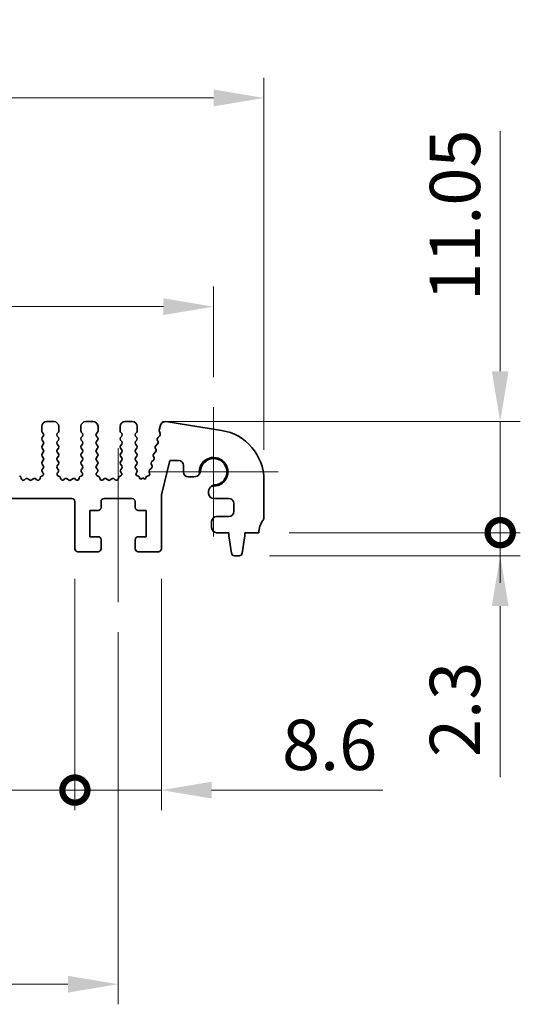
# Model space of a CAD drawing. Units: millimetres. Extents: x 0 to 3950, y 0 to 702.
# Drawn here: x 1835 to 1884, y 260 to 358 of the extents above; entities that cross this region are included whole.
import ezdxf

# ---------------------------------------------------------------- set-up
doc = ezdxf.new("R2010")
doc.units = ezdxf.units.MM
doc.header["$LTSCALE"] = 1.5
doc.layers.get('Defpoints').update_dxf_attribs({"lineweight": 25})
doc.layers.add('Center Mark (ISO)', color=7, linetype='Continuous', lineweight=18, true_color=0x80ffff)
doc.layers.add('Centerline (ISO)', color=7, linetype='Continuous', lineweight=18, true_color=0x80ffff)
for name, color, linetype, lineweight in [('Dimension (ISO)', 7, 'Continuous', 18), ('Dimension (ISO) @ 1', 7, 'Continuous', 18), ('Visible (ISO)', 7, 'Continuous', 35)]:
    doc.layers.add(name, color=color, linetype=linetype, lineweight=lineweight)
doc.styles.add('Note Text (TK)', font='MS PGothic.ttf')
doc.dimstyles.new('Default - Method 1b (TK)', dxfattribs={"dimscale": 1.5, "dimtxt": 2.5, "dimasz": 2.5, "dimexe": 1, "dimexo": 1.5, "dimgap": 1, "dimtad": 1, "dimrnd": 1e-08, "dimdsep": 46, "dimtxsty": 'Note Text (TK)', "dimcen": 0.09, "dimdle": 5, "dimclrd": 100, "dimclre": 100, "dimclrt": 7, "dimadec": 1, "dimazin": 1, "dimtfac": 1, "dimtmove": 0, "dimatfit": 3, "dimfxl": 0, "dimtolj": 1, "dimlwd": -1, "dimlwe": -1, "dimarcsym": 0})

# ---------------------------------------------------------------- blocks, each defined once
blk = doc.blocks.new('*D47')
at = {"layer": 'Defpoints', "color": 0, "transparency": 16777216}
for p in [(1858.986, 350.1), (1718.986, 312.1), (1858.986, 312.1)]:
    blk.add_point(p, dxfattribs=at)
at = {"layer": 'Dimension (ISO)', "color": 100, "transparency": 16777216}
for p, q in [((1718.986, 315.1), (1718.986, 352.1)), ((1858.986, 315.1), (1858.986, 352.1)), ((1723.986, 350.1), (1853.986, 350.1))]:
    blk.add_line(p, q, dxfattribs=at)
for points in [[(1723.986, 350.933), (1723.986, 349.267), (1718.986, 350.1)], [(1853.986, 350.933), (1853.986, 349.267), (1858.986, 350.1)]]:
    blk.add_solid(points, dxfattribs=at)
at = {"layer": 'Dimension (ISO)', "color": 7, "transparency": 16777216, "insert": (1784.042, 354.6), "char_height": 5, "attachment_point": 4, "style": 'Note Text (TK)'}
blk.add_mtext('\\A1;140', dxfattribs=at)
blk = doc.blocks.new('*D36')
at = {"layer": 'Defpoints', "color": 0, "transparency": 16777216}
for p in [(1853.986, 329.345), (1723.986, 319.345), (1853.986, 319.345)]:
    blk.add_point(p, dxfattribs=at)
at = {"layer": 'Dimension (ISO)', "color": 100, "transparency": 16777216}
for p, q in [((1723.986, 322.345), (1723.986, 331.345)), ((1853.986, 322.345), (1853.986, 331.345)), ((1728.986, 329.345), (1848.986, 329.345))]:
    blk.add_line(p, q, dxfattribs=at)
for points in [[(1728.986, 330.178), (1728.986, 328.512), (1723.986, 329.345)], [(1848.986, 330.178), (1848.986, 328.512), (1853.986, 329.345)]]:
    blk.add_solid(points, dxfattribs=at)
at = {"layer": 'Dimension (ISO)', "color": 7, "transparency": 16777216, "insert": (1784.042, 333.845), "char_height": 5, "attachment_point": 4, "style": 'Note Text (TK)'}
blk.add_mtext('\\A1;130', dxfattribs=at)
blk = doc.blocks.new('_DotSmall')
at = {"color": 0, "linetype": 'ByBlock', "const_width": 0.5}
blk.add_lwpolyline([(-0.0625, 0, 1), (0.0625, 0, 1)], format="xyb", close=True, dxfattribs=at)
blk = doc.blocks.new('*D42')
at = {"layer": 'Defpoints', "color": 0, "transparency": 16777216}
for p in [(1737.786, 305.27), (1840.186, 305.27), (1840.186, 281.27)]:
    blk.add_point(p, dxfattribs=at)
at = {"layer": 'Dimension (ISO)', "color": 100, "transparency": 16777216}
for p, q in [((1737.786, 302.27), (1737.786, 279.27)), ((1840.186, 302.27), (1840.186, 279.27)), ((1737.786, 281.27), (1840.186, 281.27))]:
    blk.add_line(p, q, dxfattribs=at)
at = {"layer": 'Dimension (ISO)', "color": 100, "transparency": 16777216, "xscale": 5, "yscale": 5, "zscale": 5, "rotation": 180}
blk.add_blockref('_DotSmall', (1737.786, 281.27), dxfattribs=at)
at = {"layer": 'Dimension (ISO)', "color": 100, "transparency": 16777216, "xscale": 5, "yscale": 5, "zscale": 5}
blk.add_blockref('_DotSmall', (1840.186, 281.27), dxfattribs=at)
at = {"layer": 'Dimension (ISO)', "color": 7, "transparency": 16777216, "insert": (1781.491, 285.77), "char_height": 5, "attachment_point": 4, "style": 'Note Text (TK)'}
blk.add_mtext('\\A1;102.4', dxfattribs=at)
blk = doc.blocks.new('*D43')
at = {"layer": 'Defpoints', "color": 0, "transparency": 16777216}
for p in [(1840.186, 305.27), (1848.786, 305.27), (1848.786, 281.27)]:
    blk.add_point(p, dxfattribs=at)
at = {"layer": 'Dimension (ISO)', "color": 100, "transparency": 16777216}
for p, q in [((1840.186, 302.27), (1840.186, 279.27)), ((1848.786, 302.27), (1848.786, 279.27)), ((1840.186, 281.27), (1835.186, 281.27)), ((1840.186, 281.27), (1848.786, 281.27)), ((1853.786, 281.27), (1870.797, 281.27))]:
    blk.add_line(p, q, dxfattribs=at)
blk.add_solid([(1853.786, 282.103), (1853.786, 280.437), (1848.786, 281.27)], dxfattribs=at)
at = {"layer": 'Dimension (ISO)', "color": 100, "transparency": 16777216, "xscale": 5, "yscale": 5, "zscale": 5}
blk.add_blockref('_DotSmall', (1840.186, 281.27), dxfattribs=at)
at = {"layer": 'Dimension (ISO)', "color": 7, "transparency": 16777216, "insert": (1860.786, 285.77), "char_height": 5, "attachment_point": 4, "style": 'Note Text (TK)'}
blk.add_mtext('\\A1;8.6', dxfattribs=at)
blk = doc.blocks.new('*D44')
at = {"layer": 'Defpoints', "color": 0, "transparency": 16777216}
for p in [(1733.486, 299.97), (1844.486, 299.97), (1844.486, 261.97)]:
    blk.add_point(p, dxfattribs=at)
at = {"layer": 'Dimension (ISO)', "color": 100, "transparency": 16777216}
for p, q in [((1733.486, 296.97), (1733.486, 259.97)), ((1844.486, 296.97), (1844.486, 259.97)), ((1738.486, 261.97), (1839.486, 261.97))]:
    blk.add_line(p, q, dxfattribs=at)
for points in [[(1738.486, 262.803), (1738.486, 261.137), (1733.486, 261.97)], [(1839.486, 262.803), (1839.486, 261.137), (1844.486, 261.97)]]:
    blk.add_solid(points, dxfattribs=at)
at = {"layer": 'Dimension (ISO)', "color": 7, "transparency": 16777216, "insert": (1784.596, 266.47), "char_height": 5, "attachment_point": 4, "style": 'Note Text (TK)'}
blk.add_mtext('\\A1;111', dxfattribs=at)
blk = doc.blocks.new('*D45')
at = {"layer": 'Defpoints', "color": 0, "transparency": 16777216}
for p in [(1858.486, 306.87), (1882.486, 306.87), (1856.527, 304.57)]:
    blk.add_point(p, dxfattribs=at)
at = {"layer": 'Dimension (ISO)', "color": 100, "transparency": 16777216}
for p, q in [((1882.486, 306.87), (1882.486, 316.87)), ((1861.486, 306.87), (1884.486, 306.87)), ((1882.486, 306.87), (1882.486, 304.57)), ((1859.527, 304.57), (1884.486, 304.57)), ((1882.486, 299.57), (1882.486, 282.558))]:
    blk.add_line(p, q, dxfattribs=at)
blk.add_solid([(1881.652, 299.57), (1883.319, 299.57), (1882.486, 304.57)], dxfattribs=at)
at = {"layer": 'Dimension (ISO)', "color": 100, "transparency": 16777216, "xscale": 5, "yscale": 5, "zscale": 5, "rotation": 270}
blk.add_blockref('_DotSmall', (1882.486, 306.87), dxfattribs=at)
at = {"layer": 'Dimension (ISO)', "color": 7, "transparency": 16777216, "insert": (1877.986, 284.558), "char_height": 5, "attachment_point": 4, "rotation": 90, "style": 'Note Text (TK)'}
blk.add_mtext('\\A1;2.3', dxfattribs=at)
blk = doc.blocks.new('*D46')
at = {"layer": 'Defpoints', "color": 0, "transparency": 16777216}
for p in [(1845.886, 317.92), (1882.486, 317.92), (1858.486, 306.87)]:
    blk.add_point(p, dxfattribs=at)
at = {"layer": 'Dimension (ISO)', "color": 100, "transparency": 16777216}
for p, q in [((1882.486, 322.92), (1882.486, 346.806)), ((1848.886, 317.92), (1884.486, 317.92)), ((1882.486, 306.87), (1882.486, 317.92)), ((1861.486, 306.87), (1884.486, 306.87)), ((1882.486, 306.87), (1882.486, 301.87))]:
    blk.add_line(p, q, dxfattribs=at)
blk.add_solid([(1881.652, 322.92), (1883.319, 322.92), (1882.486, 317.92)], dxfattribs=at)
at = {"layer": 'Dimension (ISO)', "color": 100, "transparency": 16777216, "xscale": 5, "yscale": 5, "zscale": 5, "rotation": 90}
blk.add_blockref('_DotSmall', (1882.486, 306.87), dxfattribs=at)
at = {"layer": 'Dimension (ISO)', "color": 7, "transparency": 16777216, "insert": (1877.986, 329.92), "char_height": 5, "attachment_point": 4, "rotation": 90, "style": 'Note Text (TK)'}
blk.add_mtext('\\A1;11.05', dxfattribs=at)

msp = doc.modelspace()

# ---------------------------------------------------------------- linework, layer by layer
at = {"layer": 'Center Mark (ISO)', "linetype": 'Continuous'}
for p, q in [((1853.9856, 319.3448), (1853.9856, 306.4948)), ((1860.4106, 312.9198), (1847.5606, 312.9198))]:
    msp.add_line(p, q, dxfattribs=at)
at = {"layer": 'Centerline (ISO)', "linetype": 'Continuous'}
msp.add_line((1844.4856, 315.2698), (1844.4856, 299.9698), dxfattribs=at)
at = {"layer": 'Visible (ISO)'}
for p, q in [((1836.8856, 317.4198), (1836.8856, 316.9998)), ((1838.0856, 317.9198), (1837.3856, 317.9198)), ((1838.5856, 316.9998), (1838.5856, 317.4198)), ((1840.7856, 317.4198), (1840.7856, 316.9998)), ((1841.9856, 317.9198), (1841.2856, 317.9198)), ((1842.4856, 316.9998), (1842.4856, 317.4198)), ((1844.6856, 317.4198), (1844.6856, 316.9998)), ((1845.8856, 317.9198), (1845.1856, 317.9198)), ((1846.3856, 316.9998), (1846.3856, 317.4198)), ((1848.7035, 317.5555), (1848.5805, 317.062)), ((1854.7678, 317.0386), (1849.2443, 317.9134)), ((1836.9256, 316.8798), (1837.0456, 316.7198)), ((1837.0456, 316.4798), (1836.9256, 316.3198)), ((1838.4256, 316.7198), (1838.5456, 316.8798)), ((1838.5456, 316.3198), (1838.4256, 316.4798)), ((1840.8256, 316.8798), (1840.9456, 316.7198)), ((1840.9456, 316.4798), (1840.8256, 316.3198)), ((1842.3256, 316.7198), (1842.4456, 316.8798)), ((1842.4456, 316.3198), (1842.3256, 316.4798)), ((1844.7256, 316.8798), (1844.8456, 316.7198)), ((1844.8456, 316.4798), (1844.7256, 316.3198)), ((1846.2256, 316.7198), (1846.3456, 316.8798)), ((1846.3456, 316.3198), (1846.2256, 316.4798)), ((1848.6279, 316.507), (1848.4203, 316.3038)), ((1848.5885, 316.9402), (1848.6741, 316.7234)), ((1836.9256, 316.0798), (1837.0456, 315.9198)), ((1837.0456, 315.6798), (1836.9256, 315.5198)), ((1836.9256, 315.2798), (1837.0456, 315.1198)), ((1838.4256, 315.9198), (1838.5456, 316.0798)), ((1838.5456, 315.5198), (1838.4256, 315.6798)), ((1838.4256, 315.1198), (1838.5456, 315.2798)), ((1840.8256, 316.0798), (1840.9456, 315.9198)), ((1840.9456, 315.6798), (1840.8256, 315.5198)), ((1840.8256, 315.2798), (1840.9456, 315.1198)), ((1842.3256, 315.9198), (1842.4456, 316.0798)), ((1842.4456, 315.5198), (1842.3256, 315.6798)), ((1842.3256, 315.1198), (1842.4456, 315.2798)), ((1844.7256, 316.0798), (1844.8456, 315.9198)), ((1844.8456, 315.6798), (1844.7256, 315.5198)), ((1844.7256, 315.2798), (1844.8456, 315.1198)), ((1846.2256, 315.9198), (1846.3456, 316.0798)), ((1846.3456, 315.5198), (1846.2256, 315.6798)), ((1846.2256, 315.1198), (1846.3456, 315.2798)), ((1848.4171, 315.6958), (1848.2208, 315.5038)), ((1848.3829, 316.0681), (1848.4544, 315.9316)), ((1837.0456, 314.8798), (1836.9256, 314.7198)), ((1836.9256, 314.4798), (1837.0456, 314.3198)), ((1838.5456, 314.7198), (1838.4256, 314.8798)), ((1838.4256, 314.3198), (1838.5456, 314.4798)), ((1840.9456, 314.8798), (1840.8256, 314.7198)), ((1840.8256, 314.4798), (1840.9456, 314.3198)), ((1842.4456, 314.7198), (1842.3256, 314.8798)), ((1842.3256, 314.3198), (1842.4456, 314.4798)), ((1844.8456, 314.8798), (1844.7256, 314.7198)), ((1844.7256, 314.4798), (1844.8456, 314.3198)), ((1846.3456, 314.7198), (1846.2256, 314.8798)), ((1846.2256, 314.3198), (1846.3456, 314.4798)), ((1847.984, 314.4681), (1848.0555, 314.3316)), ((1848.2176, 314.8958), (1848.0213, 314.7038)), ((1848.1835, 315.2681), (1848.255, 315.1316)), ((1837.0456, 314.0798), (1836.9256, 313.9198)), ((1836.9256, 313.6798), (1837.0456, 313.5198)), ((1838.5456, 313.9198), (1838.4256, 314.0798)), ((1838.4256, 313.5198), (1838.5456, 313.6798)), ((1840.9456, 314.0798), (1840.8256, 313.9198)), ((1840.8256, 313.6798), (1840.9456, 313.5198)), ((1842.4456, 313.9198), (1842.3256, 314.0798)), ((1842.3256, 313.5198), (1842.4456, 313.6798)), ((1844.8456, 314.0798), (1844.7256, 313.9198)), ((1844.7256, 313.6798), (1844.8456, 313.5198)), ((1846.3456, 313.9198), (1846.2256, 314.0798)), ((1846.2256, 313.5198), (1846.3456, 313.6798)), ((1847.7846, 313.6681), (1847.856, 313.5316)), ((1848.0182, 314.0958), (1847.8219, 313.9038)), ((1848.7856, 310.6451), (1849.6333, 314.0448)), ((1849.6333, 314.0448), (1850.4833, 314.0448)), ((1850.9833, 313.5448), (1850.9833, 312.9198)), ((1834.6962, 312.4889), (1834.6661, 312.4955)), ((1836.9051, 312.4955), (1836.875, 312.4889)), ((1837.0456, 313.2798), (1836.94, 313.139)), ((1836.9589, 312.8772), (1837.0036, 312.8327)), ((1838.5313, 313.139), (1838.4256, 313.2798)), ((1838.4676, 312.8327), (1838.5123, 312.8772)), ((1838.5962, 312.4889), (1838.5661, 312.4955)), ((1840.8051, 312.4955), (1840.775, 312.4889)), ((1840.9456, 313.2798), (1840.84, 313.139)), ((1840.8589, 312.8772), (1840.9036, 312.8327)), ((1842.4313, 313.139), (1842.3256, 313.2798)), ((1842.3676, 312.8327), (1842.4123, 312.8772)), ((1842.4962, 312.4889), (1842.4661, 312.4955)), ((1844.7051, 312.4955), (1844.675, 312.4889)), ((1844.8456, 313.2798), (1844.74, 313.139)), ((1844.7589, 312.8772), (1844.8036, 312.8327)), ((1846.3456, 313.1198), (1846.2256, 313.2798)), ((1846.3029, 312.8321), (1846.3456, 312.8798)), ((1846.5049, 312.492), (1846.4143, 312.5132)), ((1847.4843, 312.517), (1847.3681, 312.4886)), ((1847.5851, 312.8681), (1847.6188, 312.7944)), ((1847.8187, 313.2958), (1847.6224, 313.1038)), ((1851.4833, 312.4198), (1852.029, 312.4198)), ((1835.2632, 312.2073), (1835.189, 312.139)), ((1835.6656, 312.1098), (1835.5186, 312.2201)), ((1836.0526, 312.2201), (1835.9056, 312.1098)), ((1836.3823, 312.139), (1836.308, 312.2073)), ((1839.1632, 312.2073), (1839.089, 312.139)), ((1839.5656, 312.1098), (1839.4186, 312.2201)), ((1839.9526, 312.2201), (1839.8056, 312.1098)), ((1840.2823, 312.139), (1840.208, 312.2073)), ((1843.0632, 312.2073), (1842.989, 312.139)), ((1843.4656, 312.1098), (1843.3186, 312.2201)), ((1843.8526, 312.2201), (1843.7056, 312.1098)), ((1844.1823, 312.139), (1844.108, 312.2073)), ((1846.6203, 312.3327), (1846.6205, 312.3361)), ((1846.9356, 312.3198), (1846.8111, 312.2282)), ((1847.063, 312.2253), (1846.9356, 312.3198)), ((1847.254, 312.334), (1847.2543, 312.3287)), ((1858.9856, 308.3698), (1858.9856, 312.1001)), ((1848.7856, 305.2698), (1848.7856, 310.6451)), ((1853.4856, 310.9632), (1853.4856, 310.7698)), ((1738.0856, 310.2698), (1839.8856, 310.2698)), ((1840.1856, 309.9698), (1840.1856, 305.2698)), ((1842.7856, 309.3698), (1842.7856, 309.9698)), ((1843.0856, 310.2698), (1845.8856, 310.2698)), ((1846.1856, 309.9698), (1846.1856, 309.3698)), ((1853.9856, 310.2698), (1855.4856, 310.2698)), ((1855.9856, 309.7698), (1855.9856, 308.9698)), ((1841.6856, 309.0698), (1842.4856, 309.0698)), ((1841.6856, 306.4698), (1841.6856, 309.0698)), ((1846.4856, 309.0698), (1847.2856, 309.0698)), ((1847.2856, 309.0698), (1847.2856, 306.4698)), ((1855.4856, 308.4698), (1854.2856, 308.4698)), ((1853.7856, 307.9698), (1853.7856, 307.3698)), ((1842.4856, 306.4698), (1841.6856, 306.4698)), ((1847.2856, 306.4698), (1846.4856, 306.4698)), ((1854.2856, 306.8698), (1855.4856, 306.8698)), ((1855.4856, 306.8698), (1855.4856, 306.5698)), ((1855.4856, 306.5698), (1855.7473, 304.8253)), ((1856.8239, 304.8253), (1857.0856, 306.5698)), ((1857.0856, 306.8698), (1858.4856, 306.8698)), ((1857.0856, 306.5698), (1857.0856, 306.8698)), ((1842.7856, 305.2698), (1842.7856, 306.1698)), ((1846.1856, 306.1698), (1846.1856, 305.2698)), ((1840.4856, 304.9698), (1842.4856, 304.9698)), ((1846.4856, 304.9698), (1848.4856, 304.9698)), ((1856.044, 304.5698), (1856.5273, 304.5698))]:
    msp.add_line(p, q, dxfattribs=at)
for centre, radius, start, end in [((1837.3856, 317.4198), 0.5, 90, 180), ((1838.0856, 317.4198), 0.5, 0, 90), ((1841.2856, 317.4198), 0.5, 90, 180), ((1841.9856, 317.4198), 0.5, 0, 90), ((1845.1856, 317.4198), 0.5, 90, 180), ((1845.8856, 317.4198), 0.5, 0, 90), ((1849.1692, 317.4393), 0.48, 81, 166), ((1837.0856, 316.9998), 0.2, 180, 216.869898), ((1837.0856, 316.1998), 0.2, 143.130102, 216.869898), ((1836.8856, 316.5998), 0.2, 323.130102, 36.869898), ((1838.5856, 316.5998), 0.2, 143.130102, 216.869898), ((1838.3856, 316.9998), 0.2, 323.130102, 0), ((1838.3856, 316.1998), 0.2, 323.130102, 36.869898), ((1840.9856, 316.9998), 0.2, 180, 216.869898), ((1840.9856, 316.1998), 0.2, 143.130102, 216.869898), ((1840.7856, 316.5998), 0.2, 323.130102, 36.869898), ((1842.4856, 316.5998), 0.2, 143.130102, 216.869898), ((1842.2856, 316.9998), 0.2, 323.130102, 0), ((1842.2856, 316.1998), 0.2, 323.130102, 36.869898), ((1844.8856, 316.9998), 0.2, 180, 216.869898), ((1844.8856, 316.1998), 0.2, 143.130102, 216.869898), ((1844.6856, 316.5998), 0.2, 323.130102, 36.869898), ((1846.3856, 316.5998), 0.2, 143.130102, 216.869898), ((1846.1856, 316.9998), 0.2, 323.130102, 0), ((1846.1856, 316.1998), 0.2, 323.130102, 36.869898), ((1848.5601, 316.1609), 0.2, 134.368552, 207.638003), ((1848.7745, 317.0137), 0.2, 166, 201.54438), ((1848.4881, 316.6499), 0.2, 314.368552, 21.54438), ((1853.9856, 312.1001), 5, 0, 81), ((1837.0856, 315.3998), 0.2, 143.130102, 216.869898), ((1836.8856, 315.7998), 0.2, 323.130102, 36.869898), ((1838.5856, 315.7998), 0.2, 143.130102, 216.869898), ((1838.3856, 315.3998), 0.2, 323.130102, 36.869898), ((1840.9856, 315.3998), 0.2, 143.130102, 216.869898), ((1840.7856, 315.7998), 0.2, 323.130102, 36.869898), ((1842.4856, 315.7998), 0.2, 143.130102, 216.869898), ((1842.2856, 315.3998), 0.2, 323.130102, 36.869898), ((1844.8856, 315.3998), 0.2, 143.130102, 216.869898), ((1844.6856, 315.7998), 0.2, 323.130102, 36.869898), ((1846.3856, 315.7998), 0.2, 143.130102, 216.869898), ((1846.1856, 315.3998), 0.2, 323.130102, 36.869898), ((1848.3607, 315.3609), 0.2, 134.368552, 207.638003), ((1848.2772, 315.8388), 0.2, 314.368552, 27.638003), ((1837.0856, 314.5998), 0.2, 143.130102, 216.869898), ((1836.8856, 314.9998), 0.2, 323.130102, 36.869898), ((1836.8856, 314.1998), 0.2, 323.130102, 36.869898), ((1838.5856, 314.9998), 0.2, 143.130102, 216.869898), ((1838.5856, 314.1998), 0.2, 143.130102, 216.869898), ((1838.3856, 314.5998), 0.2, 323.130102, 36.869898), ((1840.9856, 314.5998), 0.2, 143.130102, 216.869898), ((1840.7856, 314.9998), 0.2, 323.130102, 36.869898), ((1840.7856, 314.1998), 0.2, 323.130102, 36.869898), ((1842.4856, 314.9998), 0.2, 143.130102, 216.869898), ((1842.4856, 314.1998), 0.2, 143.130102, 216.869898), ((1842.2856, 314.5998), 0.2, 323.130102, 36.869898), ((1844.8856, 314.5998), 0.2, 143.130102, 216.869898), ((1844.6856, 314.9998), 0.2, 323.130102, 36.869898), ((1844.6856, 314.1998), 0.2, 323.130102, 36.869898), ((1846.3856, 314.9998), 0.2, 143.130102, 216.869898), ((1846.3856, 314.1998), 0.2, 143.130102, 216.869898), ((1846.1856, 314.5998), 0.2, 323.130102, 36.869898), ((1848.1612, 314.5609), 0.2, 134.368552, 207.638003), ((1847.8783, 314.2388), 0.2, 314.368552, 27.638003), ((1848.0778, 315.0388), 0.2, 314.368552, 27.638003), ((1853.9856, 312.9198), 1.425, 261.830338, 188.169662), ((1837.0856, 313.7998), 0.2, 143.130102, 216.869898), ((1836.8856, 313.3998), 0.2, 323.130102, 36.869898), ((1838.5856, 313.3998), 0.2, 143.130102, 216.869898), ((1838.3856, 313.7998), 0.2, 323.130102, 36.869898), ((1840.9856, 313.7998), 0.2, 143.130102, 216.869898), ((1840.7856, 313.3998), 0.2, 323.130102, 36.869898), ((1842.4856, 313.3998), 0.2, 143.130102, 216.869898), ((1842.2856, 313.7998), 0.2, 323.130102, 36.869898), ((1844.8856, 313.7998), 0.2, 143.130102, 216.869898), ((1844.6856, 313.3998), 0.2, 323.130102, 36.869898), ((1846.3856, 313.3998), 0.2, 143.130102, 216.869898), ((1846.1856, 313.7998), 0.2, 323.130102, 36.869898), ((1847.9617, 313.7609), 0.2, 134.368552, 207.638003), ((1847.6788, 313.4388), 0.2, 314.368552, 27.638003), ((1850.4833, 313.5448), 0.5, 0, 90), ((1853.9856, 312.9198), 1.315, 276.456585, 177.688983), ((1834.6537, 312.2935), 0.2, 358.96284, 77.710983), ((1836.9176, 312.2935), 0.2, 102.289017, 181.03716), ((1837.1, 313.019), 0.2, 143.130102, 225.146416), ((1836.8626, 312.6909), 0.2, 282.289017, 45.146416), ((1838.6087, 312.6909), 0.2, 134.853584, 257.710983), ((1838.3713, 313.019), 0.2, 314.853584, 36.869898), ((1838.5537, 312.2935), 0.2, 358.96284, 77.710983), ((1840.8176, 312.2935), 0.2, 102.289017, 181.03716), ((1841, 313.019), 0.2, 143.130102, 225.146416), ((1840.7626, 312.6909), 0.2, 282.289017, 45.146416), ((1842.5087, 312.6909), 0.2, 134.853584, 257.710983), ((1842.2713, 313.019), 0.2, 314.853584, 36.869898), ((1842.4537, 312.2935), 0.2, 358.96284, 77.710983), ((1844.7176, 312.2935), 0.2, 102.289017, 181.03716), ((1844.9, 313.019), 0.2, 143.130102, 225.146416), ((1844.6626, 312.6909), 0.2, 282.289017, 45.146416), ((1846.4597, 312.708), 0.2, 141.651605, 256.862338), ((1846.1856, 312.9998), 0.2, 323.130102, 36.869898), ((1846.4708, 312.346), 0.15, 356.210474, 76.862338), ((1847.4037, 312.3429), 0.15, 103.741961, 183.398782), ((1847.4368, 312.7113), 0.2, 283.741961, 24.552513), ((1847.7623, 312.9609), 0.2, 134.368552, 207.638003), ((1851.4833, 312.9198), 0.5, 180, 270), ((1852.029, 313.0698), 0.65, 270, 327.159194), ((1835.0536, 312.2863), 0.2, 178.96284, 312.594128), ((1835.3986, 312.0601), 0.2, 53.130102, 132.594128), ((1835.7856, 312.2698), 0.2, 233.130102, 306.869898), ((1836.1726, 312.0601), 0.2, 47.405872, 126.869898), ((1836.5176, 312.2863), 0.2, 227.405872, 1.03716), ((1838.9536, 312.2863), 0.2, 178.96284, 312.594128), ((1839.2986, 312.0601), 0.2, 53.130102, 132.594128), ((1839.6856, 312.2698), 0.2, 233.130102, 306.869898), ((1840.0726, 312.0601), 0.2, 47.405872, 126.869898), ((1840.4176, 312.2863), 0.2, 227.405872, 1.03716), ((1842.8536, 312.2863), 0.2, 178.96284, 312.594128), ((1843.1986, 312.0601), 0.2, 53.130102, 132.594128), ((1843.5856, 312.2698), 0.2, 233.130102, 306.869898), ((1843.9726, 312.0601), 0.2, 47.405872, 126.869898), ((1844.3176, 312.2863), 0.2, 227.405872, 1.03716), ((1846.74, 312.3248), 0.12, 176.210474, 306.365546), ((1847.1345, 312.3216), 0.12, 233.40876, 3.398782), ((1854.1356, 310.9632), 0.65, 122.840806, 180), ((1853.9856, 310.7698), 0.5, 180, 270), ((1839.8856, 309.9698), 0.3, 0, 90), ((1843.0856, 309.9698), 0.3, 90, 180), ((1845.8856, 309.9698), 0.3, 0, 90), ((1855.4856, 309.7698), 0.5, 0, 90), ((1842.4856, 309.3698), 0.3, 270, 0), ((1846.4856, 309.3698), 0.3, 180, 270), ((1854.2856, 307.9698), 0.5, 90, 180), ((1855.4856, 308.9698), 0.5, 270, 0), ((1860.4856, 306.8698), 2, 143.130102, 180), ((1858.4856, 308.3698), 0.5, 323.130102, 0), ((1842.4856, 306.1698), 0.3, 0, 90), ((1846.4856, 306.1698), 0.3, 90, 180), ((1854.2856, 307.3698), 0.5, 180, 270), ((1840.4856, 305.2698), 0.3, 180, 270), ((1842.4856, 305.2698), 0.3, 270, 0), ((1846.4856, 305.2698), 0.3, 180, 270), ((1848.4856, 305.2698), 0.3, 270, 0), ((1856.044, 304.8698), 0.3, 188.530766, 270), ((1856.5273, 304.8698), 0.3, 270, 351.469234)]:
    msp.add_arc(centre, radius, start, end, dxfattribs=at)
for points, knots in [([(1852.5751, 312.7173), (1852.5975, 312.7521), (1852.6177, 312.7909), (1852.6517, 312.8772), (1852.6645, 312.9253), (1852.6717, 312.9729)], [0.31141305, 0.31141305, 0.31141305, 0.31141305, 0.324214108, 0.324214108, 0.338274348, 0.338274348, 0.338274348, 0.338274348]), ([(1854.1335, 311.6132), (1854.1174, 311.6131), (1854.1015, 311.6125), (1854.0236, 311.6065), (1853.9581, 311.5918), (1853.8567, 311.552), (1853.8179, 311.5318), (1853.7831, 311.5093)], [0.338274348, 0.338274348, 0.338274348, 0.338274348, 0.342969244, 0.342969244, 0.36172438, 0.36172438, 0.374525438, 0.374525438, 0.374525438, 0.374525438])]:
    msp.add_open_spline(points, degree=3, knots=knots, dxfattribs=at)

# ---------------------------------------------------------------- dimensions: what is measured, and where the dimension line sits
at = {"layer": 'Dimension (ISO) @ 1', "color": 100, "true_color": 0x00ff3f}
dim = msp.add_linear_dim(base=(1858.9856, 350.1001), p1=(1718.9856, 312.1001), p2=(1858.9856, 312.1001), dimstyle='Default - Method 1b (TK)', override={"dimscale": 1, "dimtxt": 5, "dimasz": 5, "dimexe": 2, "dimexo": 3, "dimgap": 2, "dimdec": 2, "dimcen": 0.18, "dimtol": 0, "dimlim": 0, "dimtp": 0, "dimtm": 0, "dimtdec": 2, "dimtix": 0, "dimtofl": 0, "dimtmove": 0, "dimatfit": 1}, dxfattribs=at)
dim.commit()
dim.dimension.update_dxf_attribs({"geometry": '*D47', "text_midpoint": (1788.9856, 350.1001), "dimtype": 128})
for base, p1, p2, angle, override, picture, middle in [((1882.4856, 317.9198), (1858.4856, 306.8698), (1845.8856, 317.9198), 90, {"dimscale": 1, "dimtxt": 5, "dimasz": 5, "dimexe": 2, "dimexo": 3, "dimgap": 2, "dimdec": 2, "dimblk1": 'DotSmall', "dimsah": 1, "dimcen": 0.18, "dimdle": 0, "dimtol": 0, "dimlim": 0, "dimtp": 0, "dimtm": 0, "dimtdec": 2, "dimtix": 0, "dimtofl": 1, "dimtmove": 0, "dimatfit": 1}, '*D46', (1882.4856, 337.363)), ((1853.9856, 329.3448), (1723.9856, 319.3448), (1853.9856, 319.3448), 180, {"dimscale": 1, "dimtxt": 5, "dimasz": 5, "dimexe": 2, "dimexo": 3, "dimgap": 2, "dimdec": 2, "dimcen": 0.18, "dimtol": 0, "dimlim": 0, "dimtp": 0, "dimtm": 0, "dimtdec": 2, "dimtix": 0, "dimtofl": 0, "dimtmove": 0, "dimatfit": 1}, '*D36', (1788.9856, 329.3448)), ((1882.4856, 306.8698), (1856.5273, 304.5698), (1858.4856, 306.8698), 90, {"dimscale": 1, "dimtxt": 5, "dimasz": 5, "dimexe": 2, "dimexo": 3, "dimgap": 2, "dimdec": 2, "dimblk2": 'DotSmall', "dimsah": 1, "dimcen": 0.18, "dimdle": 0, "dimtol": 0, "dimlim": 0, "dimtp": 0, "dimtm": 0, "dimtdec": 2, "dimtix": 0, "dimtofl": 1, "dimtmove": 0, "dimatfit": 1}, '*D45', (1882.4856, 288.5642)), ((1840.1856, 281.2698), (1737.7856, 305.2698), (1840.1856, 305.2698), 180, {"dimscale": 1, "dimtxt": 5, "dimasz": 5, "dimexe": 2, "dimexo": 3, "dimgap": 2, "dimdec": 2, "dimblk1": 'DotSmall', "dimblk2": 'DotSmall', "dimsah": 1, "dimcen": 0.18, "dimdle": 0, "dimtol": 0, "dimlim": 0, "dimtp": 0, "dimtm": 0, "dimtdec": 2, "dimtix": 0, "dimtofl": 0, "dimtmove": 0, "dimatfit": 1}, '*D42', (1789.0056, 281.2698)), ((1848.7856, 281.2698), (1840.1856, 305.2698), (1848.7856, 305.2698), 180, {"dimscale": 1, "dimtxt": 5, "dimasz": 5, "dimexe": 2, "dimexo": 3, "dimgap": 2, "dimdec": 2, "dimblk1": 'DotSmall', "dimsah": 1, "dimcen": 0.18, "dimdle": 0, "dimtol": 0, "dimlim": 0, "dimtp": 0, "dimtm": 0, "dimtdec": 2, "dimtix": 0, "dimtofl": 1, "dimtmove": 0, "dimatfit": 1}, '*D43', (1864.7913, 281.2698)), ((1844.4856, 261.9698), (1733.4856, 299.9698), (1844.4856, 299.9698), 180, {"dimscale": 1, "dimtxt": 5, "dimasz": 5, "dimexe": 2, "dimexo": 3, "dimgap": 2, "dimdec": 2, "dimcen": 0.18, "dimtol": 0, "dimlim": 0, "dimtp": 0, "dimtm": 0, "dimtdec": 2, "dimtix": 0, "dimtofl": 0, "dimtmove": 0, "dimatfit": 1}, '*D44', (1788.9856, 261.9698))]:
    dim = msp.add_linear_dim(base=base, p1=p1, p2=p2, angle=angle, dimstyle='Default - Method 1b (TK)', override=override, dxfattribs=at)
    dim.commit()
    dim.dimension.update_dxf_attribs({"geometry": picture, "text_midpoint": middle, "dimtype": 128})

doc.saveas('drawing.dxf')
